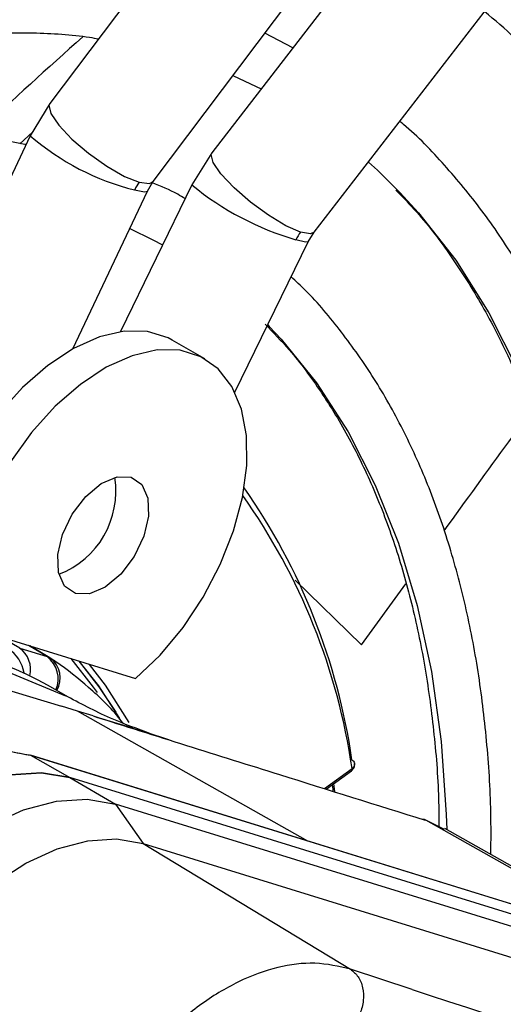
# Model space of a CAD drawing. Units: millimetres. Extents: x 5 to 414, y 3 to 291.
# Drawn here: x 191 to 191, y 31 to 33 of the extents above; entities that cross this region are included whole.
import ezdxf

# ---------------------------------------------------------------- set-up
doc = ezdxf.new("R2010")
doc.units = ezdxf.units.MM

msp = doc.modelspace()

# ---------------------------------------------------------------- linework, layer by layer
at = {"color": 7, "linetype": 'Continuous', "lineweight": 25}
for p, q in [((191.6955, 33.9709), (190.6194, 32.5443)), ((191.9674, 33.8881), (190.8697, 32.4682)), ((190.7791, 32.4239), (191.8552, 33.8505)), ((191.0279, 32.3459), (192.1256, 33.7658)), ((190.9951, 32.6304), (190.9517, 32.6527)), ((190.6195, 32.5445), (190.5894, 32.4946)), ((190.5894, 32.4946), (190.2841, 31.8486)), ((190.5731, 32.4822), (190.5929, 32.5003)), ((190.8698, 32.4683), (190.839, 32.4188)), ((190.839, 32.4188), (190.7285, 32.1924)), ((190.7702, 32.4091), (190.7789, 32.4237)), ((190.6553, 32.1659), (190.7702, 32.4091)), ((191.0188, 32.3311), (191.0278, 32.3457)), ((190.9054, 32.0989), (191.0188, 32.3311)), ((190.9561, 32.2026), (190.9582, 32.2005)), ((190.8592, 32.1502), (190.8087, 32.1794)), ((190.2096, 31.7444), (190.6377, 31.6142)), ((190.48, 31.7408), (190.752, 31.6568)), ((190.573, 31.7039), (190.6153, 31.6908)), ((190.6194, 31.689), (190.5886, 31.7072)), ((190.5611, 31.665), (190.6435, 31.6304)), ((190.6476, 31.6287), (190.617, 31.6464)), ((190.6621, 31.6067), (190.6377, 31.6142)), ((190.6865, 31.5992), (190.6621, 31.6067)), ((191.6438, 31.213), (190.5886, 31.5388)), ((190.5895, 31.5385), (190.6505, 31.5041)), ((191.6473, 31.2118), (190.5895, 31.5385)), ((191.0463, 31.4863), (191.0853, 31.5147)), ((191.0903, 31.5246), (191.0903, 31.5259)), ((190.6505, 31.5041), (190.7212, 31.4633)), ((191.7084, 31.1774), (190.6505, 31.5041)), ((191.0597, 31.4821), (191.0583, 31.4951)), ((190.7212, 31.4633), (190.7636, 31.4025)), ((191.7791, 31.1366), (190.7212, 31.4633)), ((191.1977, 31.4393), (191.1965, 31.4397)), ((191.2002, 31.4382), (191.1991, 31.4386)), ((191.229, 31.424), (191.2002, 31.4382)), ((191.5626, 31.2381), (191.2295, 31.4256)), ((190.7636, 31.4025), (191.0839, 31.2085)), ((190.7636, 31.4025), (191.8215, 31.0758))]:
    msp.add_line(p, q, dxfattribs=at)
at = {"color": 8, "linetype": 'Continuous', "lineweight": 25}
for p, q in [((190.9987, 31.8086), (191.1009, 31.7089)), ((191.1009, 31.7089), (191.1694, 31.8033)), ((190.573, 31.7039), (190.5441, 31.7209)), ((190.6153, 31.6908), (190.5864, 31.7079)), ((191.0181, 31.4062), (190.6621, 31.6067)), ((191.0437, 31.4871), (191.0863, 31.5182)), ((191.547, 31.2429), (191.2002, 31.4382)), ((191.1792, 31.177), (191.0839, 31.2085))]:
    msp.add_line(p, q, dxfattribs=at)
at = {"color": 7, "linetype": 'Continuous', "lineweight": 25, "flags": 128}
for points in [[(190.9025, 32.5875), (190.9031, 32.5872), (190.9461, 32.567)], [(191.1116, 32.4541), (191.1257, 32.4413), (191.1603, 32.4072)], [(190.7429, 32.3514), (190.7787, 32.3341), (190.7938, 32.3261)], [(190.8087, 32.1794), (190.8022, 32.1828), (190.7704, 32.1926), (190.7346, 32.1932), (190.6962, 32.1844), (190.6563, 32.1665), (190.6163, 32.1402), (190.5774, 32.1063), (190.5409, 32.0659), (190.5081, 32.0203), (190.4799, 31.9711), (190.4573, 31.9197), (190.4411, 31.8679), (190.4317, 31.8175), (190.4295, 31.7699)], [(190.752, 31.6568), (190.7901, 31.6932), (190.8254, 31.7357), (190.8566, 31.7828), (190.8828, 31.8331), (190.9031, 31.8848), (190.9169, 31.9362), (190.9236, 31.9858), (190.9231, 32.0319), (190.9154, 32.0729), (190.9008, 32.1076), (190.8796, 32.1348), (190.8527, 32.1536), (190.8209, 32.1635), (190.7852, 32.164), (190.7467, 32.1552), (190.7068, 32.1373), (190.6668, 32.111), (190.6279, 32.0771), (190.5914, 32.0367), (190.5586, 31.9912)], [(190.659, 31.7884), (190.6424, 31.7997), (190.633, 31.8205), (190.632, 31.8482), (190.6393, 31.8795), (190.6543, 31.9106), (190.675, 31.9378), (190.699, 31.9578), (190.7233, 31.9682), (190.7451, 31.9676)], [(190.7451, 31.9676), (190.7617, 31.9563), (190.7711, 31.9355), (190.7722, 31.9078), (190.7648, 31.8765), (190.7498, 31.8454), (190.7291, 31.8182), (190.7051, 31.7982), (190.6808, 31.7879), (190.659, 31.7884)], [(190.6202, 31.6885), (190.6196, 31.6889), (190.6194, 31.689)], [(190.6518, 31.6877), (190.6867, 31.6439), (190.6926, 31.6356)], [(190.6646, 31.6837), (190.6945, 31.6456), (190.727, 31.5953)], [(190.7218, 31.6051), (190.6959, 31.6444), (190.6653, 31.6835)], [(190.7419, 31.5893), (190.7053, 31.647), (190.6809, 31.6787)], [(190.6505, 31.5041), (190.6067, 31.5117), (190.5589, 31.5086), (190.5083, 31.4951), (190.4563, 31.4714), (190.4041, 31.4381), (190.3529, 31.396), (190.3041, 31.3461), (190.2588, 31.2898), (190.2181, 31.2283), (190.1831, 31.1632)], [(190.1831, 31.1632), (190.2181, 31.2283), (190.2588, 31.2898), (190.3041, 31.3461), (190.3529, 31.396), (190.4041, 31.4381), (190.4563, 31.4714), (190.5083, 31.4951), (190.5589, 31.5086), (190.6067, 31.5117), (190.6505, 31.5041)], [(190.2538, 31.1224), (190.2888, 31.1875), (190.3295, 31.249), (190.3748, 31.3053), (190.4236, 31.3552), (190.4748, 31.3972), (190.527, 31.4306), (190.5791, 31.4543), (190.6296, 31.4678), (190.6774, 31.4708), (190.7212, 31.4633)], [(190.3277, 31.0845), (190.3603, 31.1453), (190.3982, 31.2026), (190.4405, 31.2552), (190.486, 31.3017), (190.5338, 31.3409), (190.5825, 31.372), (190.631, 31.3941), (190.6781, 31.4067), (190.7227, 31.4096), (190.7636, 31.4025)]]:
    msp.add_lwpolyline(points, dxfattribs=at)
at = {"color": 8, "linetype": 'Continuous', "lineweight": 25, "flags": 128}
for points in [[(190.6194, 32.5443), (190.6182, 32.5416), (190.6211, 32.5289), (190.6334, 32.5108), (190.6537, 32.4895), (190.6794, 32.4676), (190.7076, 32.4476), (190.7347, 32.432), (190.7576, 32.4228)], [(191.0068, 32.3458), (190.9843, 32.3557), (190.9575, 32.3719), (190.9296, 32.3922), (190.9041, 32.4144), (190.8839, 32.4357), (190.8716, 32.4535), (190.8686, 32.4657), (190.8697, 32.4682)], [(190.7505, 32.411), (190.7656, 32.4079), (190.7702, 32.4091)], [(190.7576, 32.4228), (190.7734, 32.4209), (190.7791, 32.4239)], [(191.1603, 32.4072), (191.189, 32.3759), (191.2464, 32.3024), (191.2976, 32.2213), (191.3424, 32.1329), (191.3807, 32.0375), (191.4123, 31.9357), (191.4369, 31.8277), (191.4546, 31.7141), (191.4653, 31.5954), (191.4688, 31.472), (191.4653, 31.3445), (191.462, 31.2947)], [(191.0279, 32.3459), (191.0224, 32.3432), (191.0068, 32.3458)], [(191.0188, 32.3311), (191.0144, 32.3303), (190.9996, 32.3341)], [(190.9582, 32.2005), (190.9768, 32.1807), (191.0315, 32.1131), (191.0801, 32.0378), (191.1223, 31.9552), (191.1579, 31.8657), (191.1869, 31.7696), (191.2089, 31.6676), (191.2239, 31.56), (191.2319, 31.4474), (191.2327, 31.4239)], [(191.0556, 31.4931), (191.0565, 31.486), (191.0568, 31.4837)], [(191.2002, 31.4382), (191.1981, 31.4392), (191.1959, 31.4397)], [(191.1991, 31.4386), (191.1969, 31.4395), (191.1965, 31.4397)]]:
    msp.add_lwpolyline(points, dxfattribs=at)
at = {"color": 7, "linetype": 'Continuous', "lineweight": 25}
for centre, radius, start, end in [((190.707, 31.9679), 0.9257, 43.1942, 50.8868), ((190.8112, 32.3825), 0.067, 143.0551, 154.7772), ((191.0603, 32.3046), 0.0675, 142.3683, 154.0501), ((190.5841, 31.9461), 0.1375, 291.11, 8.8953), ((190.1204, 31.3914), 0.9759, 8.2568, 35.0158), ((190.3657, 31.1954), 0.5163, 60.8791, 93.6669), ((198.8225, 54.3699), 24.4198, 251.76009, 253.96935)]:
    msp.add_arc(centre, radius, start, end, dxfattribs=at)
at = {"color": 8, "linetype": 'Continuous', "lineweight": 25}
for centre, radius, start, end in [((190.8442, 32.7889), 0.3893, 229.1117, 256.0736), ((191.1277, 32.7716), 0.4559, 230.7114, 253.6815), ((190.1308, 31.3797), 0.9655, 8.2465, 35.4299), ((190.5249, 31.6566), 0.0556, 9.447, 56.2173), ((190.5488, 31.6706), 0.0411, 347.0457, 54.0052), ((190.5899, 31.6567), 0.0425, 336.1969, 53.3808), ((190.6096, 31.6723), 0.0194, 59.446, 72.8838), ((190.5976, 31.6579), 0.038, 329.5375, 53.5675), ((191.0829, 31.5173), 0.0035, 312.8921, 14.2539)]:
    msp.add_arc(centre, radius, start, end, dxfattribs=at)
at = {"color": 7, "linetype": 'Continuous', "lineweight": 25}
for points, knots in [([(188.0989, 31.2928), (188.112, 31.3174), (188.1542, 31.3963), (188.2304, 31.5269), (188.3268, 31.6843), (188.4277, 31.8384), (188.5324, 31.9889), (188.6408, 32.1356), (188.7526, 32.2781), (188.8675, 32.4159), (188.9853, 32.5489), (189.1057, 32.6766), (189.2283, 32.7988), (189.3529, 32.9152), (189.4791, 33.0255), (189.6067, 33.1294), (189.7354, 33.2266), (189.8648, 33.3171), (189.9947, 33.4005), (190.1246, 33.4767), (190.2544, 33.5454), (190.3836, 33.6066), (190.512, 33.6601), (190.6393, 33.7057), (190.7651, 33.7434), (190.8892, 33.7731), (191.0112, 33.7948), (191.1309, 33.8083), (191.2481, 33.8138), (191.3624, 33.8109), (191.465, 33.8017), (191.5278, 33.7897), (191.5549, 33.7845)], [0, 0, 0, 0, 0.0155563, 0.0498013, 0.0840462, 0.1182906, 0.1525337, 0.1867753, 0.2210147, 0.2552514, 0.2894851, 0.3237152, 0.3579413, 0.3921629, 0.4263798, 0.4605917, 0.4947983, 0.5289999, 0.5631964, 0.5973886, 0.6315773, 0.6657639, 0.6999501, 0.7341381, 0.7683312, 0.8025338, 0.8367515, 0.8709909, 0.9052592, 0.9395645, 0.9739143, 1, 1, 1, 1]), ([(191.4363, 33.6273), (191.4263, 33.6297), (191.3815, 33.6408), (191.2983, 33.6521), (191.1869, 33.6611), (191.0722, 33.6612), (190.9549, 33.6532), (190.8352, 33.6369), (190.7133, 33.6123), (190.5897, 33.5795), (190.4646, 33.5387), (190.3384, 33.4899), (190.2113, 33.4332), (190.0838, 33.3688), (189.9562, 33.2969), (189.8287, 33.2176), (189.7017, 33.1312), (189.5755, 33.0379), (189.4505, 32.9379), (189.3268, 32.8315), (189.205, 32.719), (189.0851, 32.6006), (188.9676, 32.4767), (188.8528, 32.3476), (188.7409, 32.2135), (188.6321, 32.0749), (188.5269, 31.932), (188.4254, 31.7853), (188.3278, 31.6351), (188.2348, 31.4816), (188.1676, 31.3654), (188.1329, 31.2998), (188.1262, 31.287)], [0, 0, 0, 0, 0.009949, 0.044733, 0.079567, 0.114454, 0.149394, 0.184381, 0.219408, 0.254467, 0.289551, 0.324653, 0.359766, 0.394886, 0.430008, 0.46513, 0.500249, 0.535365, 0.570476, 0.605582, 0.640684, 0.675781, 0.710874, 0.745962, 0.781047, 0.816129, 0.851209, 0.886286, 0.921363, 0.956438, 0.991513, 1, 1, 1, 1]), ([(188.2076, 31.2696), (188.2327, 31.315), (188.2864, 31.4123), (188.3743, 31.5582), (188.4697, 31.7076), (188.5693, 31.8534), (188.6725, 31.9956), (188.7793, 32.1335), (188.8892, 32.267), (189.002, 32.3956), (189.1174, 32.519), (189.2351, 32.637), (189.3548, 32.7491), (189.4761, 32.8551), (189.5989, 32.9547), (189.7226, 33.0478), (189.8471, 33.1339), (189.9719, 33.213), (190.0968, 33.2848), (190.2214, 33.3492), (190.3454, 33.4059), (190.4684, 33.455), (190.5902, 33.4961), (190.7105, 33.5293), (190.8288, 33.5545), (190.9451, 33.5717), (191.0588, 33.5806), (191.17, 33.5817), (191.2777, 33.5737), (191.3489, 33.5653), (191.383, 33.5574), (191.3835, 33.5573)], [0, 0, 0, 0, 0.031473, 0.067344, 0.103214, 0.139083, 0.17495, 0.210815, 0.246676, 0.282535, 0.318389, 0.354238, 0.390083, 0.425921, 0.461754, 0.497581, 0.533401, 0.569216, 0.605026, 0.640831, 0.676635, 0.712439, 0.748245, 0.78406, 0.819888, 0.855736, 0.891614, 0.927531, 0.963496, 0.999518, 1, 1, 1, 1]), ([(191.2644, 33.3993), (191.2462, 33.4034), (191.1943, 33.415), (191.1049, 33.4252), (190.9967, 33.4305), (190.8854, 33.427), (190.7716, 33.4154), (190.6556, 33.3955), (190.5376, 33.3674), (190.4181, 33.3312), (190.2972, 33.2869), (190.1755, 33.2347), (190.0533, 33.1748), (189.9308, 33.1073), (189.8084, 33.0324), (189.6864, 32.9503), (189.5653, 32.8613), (189.4453, 32.7657), (189.3267, 32.6636), (189.2098, 32.5554), (189.0951, 32.4413), (188.9827, 32.3218), (188.873, 32.197), (188.7663, 32.0674), (188.6628, 31.9333), (188.5629, 31.7951), (188.4668, 31.6532), (188.375, 31.5078), (188.2975, 31.3779), (188.2527, 31.2956), (188.2354, 31.2637)], [0, 0, 0, 0, 0.019615, 0.056129, 0.092703, 0.129341, 0.166039, 0.20279, 0.239583, 0.27641, 0.313261, 0.350128, 0.387005, 0.423887, 0.460768, 0.497647, 0.534522, 0.571392, 0.608256, 0.645115, 0.681968, 0.718816, 0.755659, 0.792498, 0.829333, 0.866166, 0.902997, 0.939826, 0.976655, 1, 1, 1, 1]), ([(188.3171, 31.2462), (188.3277, 31.2659), (188.3654, 31.3354), (188.4349, 31.4523), (188.5252, 31.5963), (188.6198, 31.7368), (188.7181, 31.8736), (188.82, 32.0064), (188.925, 32.1347), (189.033, 32.2581), (189.1436, 32.3764), (189.2564, 32.4892), (189.3713, 32.5961), (189.4877, 32.6969), (189.6055, 32.7913), (189.7242, 32.879), (189.8435, 32.9598), (189.9631, 33.0335), (190.0827, 33.0999), (190.2018, 33.1587), (190.3202, 33.2099), (190.4375, 33.2533), (190.5534, 33.2888), (190.6675, 33.3163), (190.7796, 33.3357), (190.8893, 33.3471), (190.9965, 33.3505), (191.1004, 33.345), (191.172, 33.3376), (191.2079, 33.3297), (191.2113, 33.329)], [0, 0, 0, 0, 0.014919, 0.052675, 0.09043, 0.128184, 0.165936, 0.203686, 0.241432, 0.279173, 0.31691, 0.354641, 0.392366, 0.430085, 0.467796, 0.505499, 0.543196, 0.580885, 0.618569, 0.656249, 0.693927, 0.731607, 0.769292, 0.80699, 0.844708, 0.882456, 0.920246, 0.958091, 0.996001, 1, 1, 1, 1]), ([(191.0929, 33.172), (191.0653, 33.1774), (191.0051, 33.189), (190.9081, 33.197), (190.8032, 33.1981), (190.6955, 33.1906), (190.5853, 33.1749), (190.4732, 33.1509), (190.3593, 33.1188), (190.2441, 33.0785), (190.1278, 33.0304), (190.011, 32.9744), (189.8939, 32.9109), (189.7769, 32.8399), (189.6603, 32.7618), (189.5445, 32.6767), (189.4298, 32.5849), (189.3166, 32.4867), (189.2052, 32.3825), (189.0959, 32.2725), (188.9891, 32.157), (188.8851, 32.0364), (188.7841, 31.9111), (188.6865, 31.7815), (188.5926, 31.6478), (188.5027, 31.5106), (188.4193, 31.3749), (188.3683, 31.2837), (188.3441, 31.2405)], [0, 0, 0, 0, 0.032466, 0.070996, 0.109602, 0.148282, 0.187031, 0.225837, 0.264688, 0.303572, 0.342479, 0.381399, 0.420327, 0.459255, 0.498181, 0.537102, 0.576016, 0.614924, 0.653825, 0.692719, 0.731608, 0.770491, 0.809369, 0.848243, 0.887114, 0.925983, 0.964851, 1, 1, 1, 1]), ([(188.4257, 31.2231), (188.4263, 31.2241), (188.4524, 31.2728), (188.5084, 31.367), (188.5938, 31.5049), (188.6838, 31.6393), (188.7775, 31.7701), (188.8747, 31.8969), (188.9751, 32.0191), (189.0784, 32.1365), (189.1842, 32.2486), (189.2923, 32.3552), (189.4023, 32.4559), (189.5138, 32.5504), (189.6265, 32.6384), (189.74, 32.7196), (189.854, 32.7939), (189.9681, 32.8609), (190.0819, 32.9205), (190.1952, 32.9725), (190.3075, 33.0167), (190.4185, 33.0531), (190.5278, 33.0816), (190.6351, 33.102), (190.7402, 33.1143), (190.8427, 33.1188), (190.9419, 33.1142), (191.0076, 33.1081), (191.039, 33.1013), (191.0395, 33.1012)], [0, 0, 0, 0, 0.000873, 0.040838, 0.080804, 0.120767, 0.160729, 0.200687, 0.240641, 0.28059, 0.320532, 0.360468, 0.400396, 0.440316, 0.480227, 0.520128, 0.560021, 0.599906, 0.639785, 0.679661, 0.719536, 0.759415, 0.799306, 0.839219, 0.879165, 0.919158, 0.959215, 0.999351, 1, 1, 1, 1]), ([(190.9209, 32.9441), (190.9146, 32.9456), (190.8776, 32.9542), (190.8066, 32.9621), (190.7081, 32.9671), (190.6065, 32.963), (190.5024, 32.9509), (190.3962, 32.9305), (190.2881, 32.9019), (190.1787, 32.8652), (190.0682, 32.8205), (189.957, 32.7679), (189.8455, 32.7078), (189.7341, 32.6402), (189.6232, 32.5655), (189.5131, 32.4838), (189.4042, 32.3955), (189.2968, 32.3009), (189.1913, 32.2002), (189.0881, 32.0939), (188.9874, 31.9822), (188.8896, 31.8656), (188.795, 31.7444), (188.704, 31.619), (188.6167, 31.49), (188.534, 31.3573), (188.4795, 31.2661), (188.4541, 31.2187), (188.4532, 31.2172)], [0, 0, 0, 0, 0.008506, 0.049349, 0.090281, 0.131307, 0.172421, 0.213611, 0.254862, 0.296158, 0.337485, 0.378831, 0.420187, 0.461545, 0.502899, 0.544247, 0.585588, 0.626921, 0.668245, 0.709561, 0.75087, 0.792172, 0.833469, 0.874762, 0.916052, 0.957339, 0.998626, 1, 1, 1, 1]), ([(188.5355, 31.1996), (188.5551, 31.234), (188.6001, 31.3131), (188.6757, 31.4337), (188.7612, 31.5613), (188.8506, 31.6851), (188.9434, 31.8049), (189.0394, 31.92), (189.1381, 32.0302), (189.2393, 32.1351), (189.3427, 32.2344), (189.4478, 32.3276), (189.5542, 32.4144), (189.6617, 32.4946), (189.7697, 32.568), (189.8781, 32.6342), (189.9862, 32.693), (190.0939, 32.7443), (190.2007, 32.7879), (190.3062, 32.8237), (190.4101, 32.8516), (190.512, 32.8714), (190.6116, 32.8832), (190.7085, 32.8867), (190.7939, 32.8835), (190.8454, 32.8756), (190.8668, 32.8723)], [0, 0, 0, 0, 0.032796, 0.075416, 0.118034, 0.160649, 0.20326, 0.245865, 0.288464, 0.331055, 0.373637, 0.416209, 0.45877, 0.50132, 0.543859, 0.586388, 0.628907, 0.671421, 0.713933, 0.756449, 0.798977, 0.84153, 0.884123, 0.926774, 0.969504, 1, 1, 1, 1]), ([(190.7489, 32.7159), (190.73, 32.7195), (190.6815, 32.7288), (190.5998, 32.7344), (190.5047, 32.7337), (190.4067, 32.7243), (190.3065, 32.7068), (190.2045, 32.681), (190.101, 32.6471), (189.9964, 32.6052), (189.8911, 32.5554), (189.7856, 32.4981), (189.6802, 32.4333), (189.5753, 32.3614), (189.4713, 32.2826), (189.3686, 32.1973), (189.2676, 32.1057), (189.1686, 32.0082), (189.072, 31.9052), (188.9782, 31.7971), (188.8874, 31.6842), (188.8, 31.567), (188.7165, 31.4459), (188.6367, 31.3216), (188.5873, 31.2364), (188.5626, 31.1939)], [0, 0, 0, 0, 0.02799, 0.071733, 0.115592, 0.159565, 0.20364, 0.247797, 0.292015, 0.336276, 0.380562, 0.42486, 0.469162, 0.513459, 0.557748, 0.602027, 0.646295, 0.690554, 0.734802, 0.779042, 0.823275, 0.867501, 0.911723, 0.955942, 1, 1, 1, 1]), ([(188.6453, 31.1762), (188.6612, 31.204), (188.7013, 31.2738), (188.7706, 31.3826), (188.8522, 31.5023), (188.9376, 31.6182), (189.0263, 31.7297), (189.118, 31.8366), (189.2124, 31.9384), (189.309, 32.0346), (189.4076, 32.125), (189.5076, 32.2092), (189.6088, 32.2868), (189.7107, 32.3576), (189.8129, 32.4213), (189.9149, 32.4777), (190.0165, 32.5266), (190.1172, 32.5678), (190.2166, 32.6011), (190.3144, 32.6266), (190.41, 32.644), (190.5034, 32.6535), (190.5938, 32.6542), (190.6577, 32.651), (190.6902, 32.645), (190.6948, 32.6442)], [0, 0, 0, 0, 0.030224, 0.076093, 0.12196, 0.167822, 0.213679, 0.259528, 0.305368, 0.351198, 0.397015, 0.442818, 0.488608, 0.534382, 0.580144, 0.625893, 0.671634, 0.717372, 0.763115, 0.808873, 0.854664, 0.900508, 0.946432, 0.992464, 1, 1, 1, 1]), ([(190.6706, 32.6474), (190.616, 32.5987), (190.5571, 32.5461), (190.5048, 32.4939), (190.5009, 32.4901)], [0, 0, 0, 0, 0.92587, 1, 1, 1, 1]), ([(191.5256, 31.2589), (191.5283, 31.2887), (191.5349, 31.361), (191.538, 31.4724), (191.5358, 31.5931), (191.5269, 31.7097), (191.5116, 31.8219), (191.4898, 31.9294), (191.4617, 32.0315), (191.4273, 32.1281), (191.3867, 32.2186), (191.3402, 32.3026), (191.288, 32.3802), (191.2297, 32.4498), (191.1868, 32.4953), (191.162, 32.5153), (191.1601, 32.5168)], [0, 0, 0, 0, 0.054894, 0.133326, 0.211779, 0.290245, 0.368715, 0.447169, 0.525585, 0.603932, 0.682177, 0.760278, 0.838198, 0.915909, 0.993402, 1, 1, 1, 1]), ([(190.5829, 32.4809), (190.5823, 32.4811), (190.5542, 32.4871), (190.4954, 32.4914), (190.4067, 32.4933), (190.315, 32.4859), (190.221, 32.4704), (190.1251, 32.4466), (190.0277, 32.4147), (189.9293, 32.3748), (189.8302, 32.3271), (189.731, 32.2717), (189.632, 32.2091), (189.5337, 32.1393), (189.4364, 32.0628), (189.3405, 31.9799), (189.2466, 31.8909), (189.1548, 31.7962), (189.0657, 31.6962), (188.9796, 31.5913), (188.8968, 31.4821), (188.8178, 31.3688), (188.7495, 31.2634), (188.7095, 31.1947), (188.6928, 31.1661)], [0, 0, 0, 0, 0.001073, 0.048704, 0.096484, 0.144416, 0.192486, 0.240669, 0.288935, 0.337258, 0.385615, 0.433988, 0.482362, 0.53073, 0.579086, 0.627429, 0.675758, 0.724074, 0.772379, 0.820673, 0.868958, 0.917237, 0.965512, 1, 1, 1, 1]), ([(190.8286, 32.3975), (190.8248, 32.3998), (190.8088, 32.4096), (190.7912, 32.4166), (190.7779, 32.422)], [0, 0, 0, 0, 0.2402848, 1, 1, 1, 1]), ([(191.1539, 32.4109), (191.1648, 32.3997), (191.1955, 32.3683), (191.2403, 32.3088), (191.2882, 32.2334), (191.3303, 32.1511), (191.3667, 32.0626), (191.3971, 31.9683), (191.4214, 31.8683), (191.4397, 31.7632), (191.4518, 31.6533), (191.4575, 31.5389), (191.4574, 31.4219), (191.4521, 31.3414), (191.4495, 31.3017)], [0, 0, 0, 0, 0.0487179, 0.1363069, 0.2236202, 0.3106673, 0.3974857, 0.4841246, 0.5706338, 0.6570571, 0.7434297, 0.8297783, 0.9161208, 1, 1, 1, 1]), ([(191.3008, 31.3855), (191.301, 31.4072), (191.3014, 31.4673), (191.295, 31.5616), (191.2821, 31.6683), (191.2624, 31.77), (191.2364, 31.8666), (191.2041, 31.9576), (191.1656, 32.0425), (191.1212, 32.1211), (191.0707, 32.1924), (191.0276, 32.2444), (190.9996, 32.27), (190.9922, 32.2767)], [0, 0, 0, 0, 0.0572042, 0.1583102, 0.2594278, 0.3605278, 0.4615746, 0.5625207, 0.6633074, 0.76387, 0.8641472, 0.9640968, 1, 1, 1, 1]), ([(190.952, 32.2041), (190.9646, 32.191), (190.9957, 32.1591), (191.0392, 32.0999), (191.083, 32.028), (191.1208, 31.9494), (191.153, 31.8647), (191.1791, 31.7742), (191.1993, 31.6784), (191.213, 31.5773), (191.2201, 31.4938), (191.2204, 31.4426), (191.2205, 31.4282)], [0, 0, 0, 0, 0.076667, 0.187811, 0.298525, 0.408836, 0.518812, 0.628537, 0.73809, 0.847537, 0.95693, 1, 1, 1, 1]), ([(190.7322, 31.5886), (190.731, 31.5903), (190.7154, 31.6109), (190.681, 31.6428), (190.6442, 31.6727), (190.6239, 31.686), (190.6213, 31.6877)], [0, 0, 0, 0, 0.04117, 0.504165, 0.938098, 1, 1, 1, 1]), ([(190.7768, 31.5713), (190.7553, 31.5791), (190.7088, 31.5961), (190.6659, 31.6189), (190.6428, 31.6311)], [0, 0, 0, 0, 0.4624506, 1, 1, 1, 1]), ([(190.6865, 31.5992), (190.7143, 31.5908), (190.7552, 31.5784), (190.7951, 31.5653), (190.8078, 31.5611)], [0, 0, 0, 0, 0.681313, 1, 1, 1, 1]), ([(190.6865, 31.5992), (190.7826, 31.5689), (190.9544, 31.5149), (191.1243, 31.4619), (191.1991, 31.4386)], [0, 0, 0, 0, 0.559928, 1, 1, 1, 1]), ([(191.0862, 31.5316), (191.0871, 31.5309), (191.0892, 31.5294), (191.0904, 31.5267), (191.0904, 31.5243), (191.0898, 31.5222), (191.0885, 31.5201), (191.087, 31.5188), (191.0863, 31.5182)], [0, 0, 0, 0, 0.2002179, 0.4331407, 0.5624817, 0.7000757, 0.845917, 1, 1, 1, 1]), ([(191.0853, 31.5147), (191.0861, 31.5154), (191.0878, 31.5168), (191.0895, 31.5197), (191.0904, 31.5222), (191.0903, 31.5238), (191.0903, 31.5243)], [0, 0, 0, 0, 0.276666, 0.564858, 0.858628, 1, 1, 1, 1]), ([(191.0839, 31.2085), (191.0659, 31.2126), (191.0306, 31.2208), (190.9714, 31.2131), (190.911, 31.1913), (190.8504, 31.1545), (190.7922, 31.1047), (190.7393, 31.0438), (190.692, 30.9738), (190.6681, 30.9225), (190.6558, 30.8963)], [0, 0, 0, 0, 0.12784, 0.250034, 0.375934, 0.500148, 0.624313, 0.750154, 0.872251, 1, 1, 1, 1])]:
    msp.add_open_spline(points, degree=3, knots=knots, dxfattribs=at)
at = {"color": 8, "linetype": 'Continuous', "lineweight": 25}
msp.add_open_spline([(191.2286, 31.8848), (191.2623, 31.9315), (191.3082, 31.9949), (191.3513, 32.0535), (191.3626, 32.069)], degree=3, knots=[0, 0, 0, 0, 0.736107, 1, 1, 1, 1], dxfattribs=at)
at = {"color": 7, "linetype": 'Continuous', "lineweight": 25}
for points in [[(190.1214, 31.1991), (190.1356, 31.2263), (190.164, 31.2809), (190.2179, 31.3556), (190.2775, 31.4214), (190.3414, 31.4754), (190.407, 31.5158), (190.4716, 31.5406), (190.5334, 31.5502), (190.5694, 31.5427), (190.5874, 31.539)], [(190.1228, 31.1981), (190.137, 31.2255), (190.1655, 31.2801), (190.2195, 31.3549), (190.2791, 31.4207), (190.3431, 31.4748), (190.4088, 31.5153), (190.4734, 31.5401), (190.5353, 31.5498), (190.5714, 31.5422), (190.5895, 31.5385)], [(191.0839, 31.2085), (191.0882, 31.2049), (191.0967, 31.1979), (191.1035, 31.1803), (191.105, 31.16), (191.1009, 31.1466), (191.0989, 31.1399)]]:
    msp.add_open_spline(points, degree=3, dxfattribs=at)

doc.saveas('drawing.dxf')
